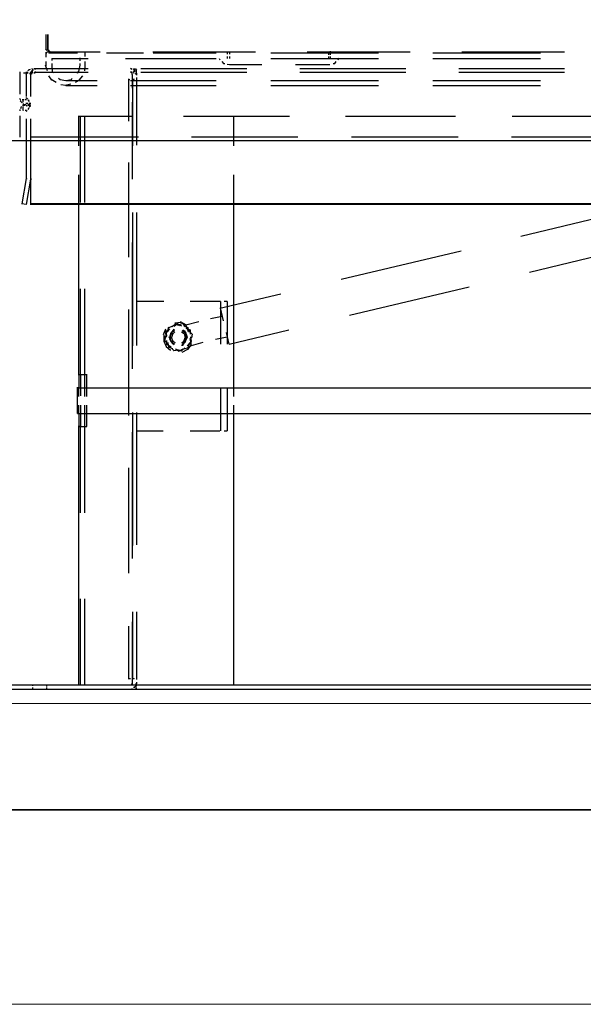
# Model space of a CAD drawing. Units: inches. Extents: x 0 to 11, y 0 to 11.2.
# Drawn here: x 1.6 to 2.3, y 0 to 1.3 of the extents above; entities that cross this region are included whole.
import ezdxf

# ---------------------------------------------------------------- set-up
doc = ezdxf.new("R2010")
doc.units = ezdxf.units.IN
doc.header["$MEASUREMENT"] = 0
doc.layers.add('Layer 1', color=7, linetype='Continuous')

# ---------------------------------------------------------------- blocks, each defined once
blk = doc.blocks.new('block 2')
at = {"layer": 'Layer 1', "lineweight": 0}
blk.add_lwpolyline([(0.55, 0.3978), (10.54, 0.3978), (10.54, 7.09), (0.55, 7.09), (0.55, 0.3978)], dxfattribs=at)
blk = doc.blocks.new('block 3')
at = {"layer": 'Layer 1', "lineweight": 0}
blk.add_lwpolyline([(0, 0), (11, 0), (11, 8.5), (0, 8.5), (0, 0)], dxfattribs=at)
blk = doc.blocks.new('block 5')
at = {"layer": 'Layer 1', "lineweight": 0}
blk.add_lwpolyline([(0, 0), (11, 0), (11, 8.5), (0, 8.5), (0, 0)], dxfattribs=at)
blk = doc.blocks.new('block 6')
at = {"layer": 'Layer 1', "lineweight": 0}
blk.add_lwpolyline([(0, 0), (11, 0), (11, 8.5), (0, 8.5), (0, 0)], dxfattribs=at)

msp = doc.modelspace()

# ---------------------------------------------------------------- linework, layer by layer
at = {"layer": 'Layer 1', "color": 7, "lineweight": 35}
msp.add_lwpolyline([(0.2569, 0.2569), (10.7431, 0.2569), (10.7431, 8.2431), (0.2569, 8.2431), (0.2569, 0.2569)], dxfattribs=at)
at = {"layer": 'Layer 1', "color": 7, "lineweight": 25}
for points in [[(1.5885, 1.2619), (1.5885, 1.2822)], [(1.5909, 1.2822), (1.5909, 1.2619)], [(1.5909, 1.2619), (1.5909, 1.2822)], [(1.5893, 1.261), (1.5877, 1.2627)], [(1.5885, 1.2619), (1.5909, 1.2619)], [(1.5885, 1.2521), (1.5885, 1.2586)], [(1.5885, 1.2578), (1.5893, 1.2578)], [(1.5909, 1.2586), (1.5893, 1.2586)], [(1.5934, 1.2594), (1.5901, 1.2619)], [(1.5901, 1.2586), (1.5901, 1.2594)], [(1.5909, 1.2619), (1.5909, 1.2627)], [(1.5909, 1.261), (1.5909, 1.2627)], [(1.5909, 1.2619), (1.5909, 1.261), (1.5918, 1.261), (1.5918, 1.2619)], [(1.5934, 1.2578), (1.5917, 1.2578)], [(1.5918, 1.261), (1.5918, 1.2602), (1.5926, 1.2602), (1.5926, 1.261)], [(1.5918, 1.2578), (1.5934, 1.2578)], [(1.5926, 1.2602), (1.5926, 1.2594), (1.6601, 1.2594)], [(1.5926, 1.2578), (1.63, 1.2578)], [(1.5934, 1.2594), (1.5934, 1.2578)], [(1.5958, 1.2505), (1.5958, 1.248)], [(1.5958, 1.2505), (1.6438, 1.2505)], [(1.6333, 1.2472), (1.6333, 1.2513)], [(1.6398, 1.2578), (1.6398, 1.2529)], [(1.6683, 1.2578), (1.7057, 1.2578)], [(1.6935, 1.2505), (1.7423, 1.2505)], [(1.7057, 1.2578), (1.7171, 1.2578)], [(1.7293, 1.2594), (1.8652, 1.2594)], [(1.7301, 1.2578), (1.7423, 1.2578)], [(1.7423, 1.2578), (1.8131, 1.2578)], [(1.7423, 1.2505), (1.8131, 1.2505)], [(1.8172, 1.2505), (1.818, 1.2488)], [(1.8278, 1.2594), (1.8278, 1.2578)], [(1.8278, 1.2578), (1.8278, 1.2562)], [(1.8278, 1.2529), (1.8278, 1.2505)], [(1.831, 1.2578), (1.831, 1.2562)], [(1.831, 1.2529), (1.831, 1.2505)], [(1.8856, 1.2578), (2.028, 1.2578)], [(1.8856, 1.2505), (2.028, 1.2505)], [(1.9336, 1.2594), (2.0695, 1.2594)], [(1.9621, 1.2553), (1.9621, 1.2586)], [(1.9621, 1.2505), (1.9621, 1.2529)], [(1.9645, 1.2578), (1.9645, 1.2602)], [(1.9645, 1.2554), (1.9645, 1.2586)], [(1.9645, 1.2505), (1.9645, 1.2529)], [(1.9743, 1.2488), (1.9759, 1.2513)], [(2.0996, 1.2578), (2.242, 1.2578)], [(2.0996, 1.2505), (2.242, 1.2505)], [(2.1379, 1.2594), (2.2738, 1.2594)], [(1.5698, 1.2366), (1.5698, 1.2374)], [(1.5901, 1.2342), (1.5877, 1.2415)], [(1.5885, 1.2407), (1.5885, 1.2464)], [(1.5958, 1.244), (1.5958, 1.2407), (1.5966, 1.2334), (1.5983, 1.2318)], [(1.6316, 1.2334), (1.6333, 1.2415)], [(1.6333, 1.2407), (1.6333, 1.244)], [(1.6398, 1.2407), (1.639, 1.2342)], [(1.6398, 1.2464), (1.6398, 1.2407)], [(1.7024, 1.2358), (1.7, 1.2374)], [(1.8205, 1.2464), (1.8229, 1.2439), (1.8245, 1.2439)], [(1.8278, 1.2431), (1.831, 1.2423)], [(1.831, 1.2423), (1.8734, 1.2423)], [(1.9181, 1.2423), (1.9621, 1.2423)], [(1.9621, 1.2423), (1.9637, 1.2423)], [(1.9678, 1.244), (1.9702, 1.244), (1.9718, 1.2464)], [(1.5543, 1.2033), (1.5543, 1.2326)], [(1.5584, 1.2317), (1.5625, 1.2317)], [(1.5633, 1.2309), (1.5616, 1.2293)], [(1.5641, 1.2326), (1.5625, 1.2309)], [(1.5625, 1.2309), (1.5625, 1.2326)], [(1.5649, 1.2309), (1.5625, 1.2309)], [(1.5649, 1.2309), (1.5625, 1.2309)], [(1.5625, 1.2293), (1.5625, 1.2301)], [(1.5625, 1.2), (1.5625, 1.2301)], [(1.5657, 1.235), (1.5641, 1.2342)], [(1.5673, 1.2358), (1.5649, 1.235)], [(1.5682, 1.2301), (1.5665, 1.2301)], [(1.5682, 1.2301), (1.5665, 1.2301)], [(1.569, 1.2326), (1.5673, 1.2309)], [(1.569, 1.2326), (1.5673, 1.2317)], [(1.569, 1.2301), (1.5673, 1.2301)], [(1.5698, 1.2301), (1.5673, 1.2301)], [(1.5681, 1.2293), (1.5681, 1.2318)], [(1.5681, 1.2), (1.5681, 1.2301)], [(1.5681, 1.2301), (1.5681, 1.2293)], [(1.5682, 1.2309), (1.569, 1.2334)], [(1.5682, 1.2301), (1.569, 1.2301)], [(1.5706, 1.2342), (1.569, 1.2342)], [(1.5698, 1.2366), (1.5698, 1.2358)], [(1.5698, 1.2366), (1.5706, 1.2366)], [(1.5714, 1.2358), (1.5698, 1.2342)], [(1.5714, 1.235), (1.5698, 1.235)], [(1.5698, 1.2334), (1.5706, 1.235)], [(1.5698, 1.2334), (1.5698, 1.2317)], [(1.5698, 1.2317), (1.5698, 1.2326)], [(1.5698, 1.2317), (1.5706, 1.2317)], [(1.5706, 1.2342), (1.5714, 1.2358)], [(1.5738, 1.2366), (1.5722, 1.2366)], [(1.5722, 1.2309), (1.5738, 1.2326)], [(1.5738, 1.2317), (1.5722, 1.2309)], [(1.6438, 1.2366), (1.573, 1.2366)], [(1.573, 1.2366), (1.5738, 1.2366)], [(1.573, 1.2366), (1.5738, 1.2366)], [(1.573, 1.2366), (1.5738, 1.2366)], [(1.6438, 1.2318), (1.573, 1.2318)], [(1.573, 1.2317), (1.5738, 1.2317)], [(1.5738, 1.2366), (1.5738, 1.2358)], [(1.5738, 1.2334), (1.5738, 1.2317)], [(1.5958, 1.222), (1.5918, 1.2277)], [(1.6048, 1.2244), (1.6072, 1.2228), (1.6145, 1.2212), (1.6219, 1.2228), (1.6227, 1.2244)], [(1.63, 1.2309), (1.6316, 1.2342)], [(1.6365, 1.2277), (1.6316, 1.222)], [(1.7024, 1.2309), (1.7, 1.2326)], [(1.7008, 1.2366), (1.7008, 1.2358)], [(1.7008, 1.2334), (1.7008, 1.2317)], [(1.7024, 1.2309), (1.7024, 1.2326)], [(1.7024, 1.2293), (1.7024, 1.2317)], [(1.7024, 1.2293), (1.7024, 1.2114)], [(1.7041, 1.2366), (1.7065, 1.2366), (1.7081, 1.235)], [(1.7041, 1.2366), (1.7041, 1.2358)], [(1.7057, 1.235), (1.7041, 1.235)], [(1.7041, 1.2334), (1.7041, 1.2318)], [(1.7041, 1.2317), (1.7049, 1.2317)], [(1.7049, 1.2334), (1.7057, 1.2358)], [(1.7065, 1.2326), (1.7049, 1.2358)], [(1.7081, 1.2293), (1.7065, 1.2309)], [(1.7065, 1.2309), (1.7081, 1.2309)], [(1.7081, 1.2334), (1.7081, 1.2358)], [(1.7081, 1.2309), (1.7081, 1.2326)], [(1.7081, 1.2309), (1.7081, 1.2293)], [(1.7081, 1.2293), (1.7081, 1.2285)], [(1.7081, 1.2252), (1.7081, 1.2228)], [(1.8538, 1.2366), (1.7138, 1.2366)], [(1.8538, 1.2318), (1.7138, 1.2318)], [(2.0638, 1.2366), (1.9238, 1.2366)], [(2.0638, 1.2318), (1.9238, 1.2318)], [(2.2738, 1.2366), (2.1338, 1.2366)], [(2.2738, 1.2318), (2.1338, 1.2318)], [(1.6015, 1.2187), (1.595, 1.2228)], [(1.6145, 1.2147), (1.608, 1.2155)], [(1.6211, 1.2163), (1.6137, 1.2147)], [(1.6145, 1.2212), (1.656, 1.2212)], [(1.6145, 1.2147), (1.656, 1.2147)], [(1.6324, 1.222), (1.6267, 1.2187)], [(1.6976, 1.1674), (1.6976, 1.2236)], [(1.6976, 1.2228), (1.6992, 1.2228)], [(1.7, 1.2212), (1.7423, 1.2212)], [(1.7, 1.2147), (1.8131, 1.2147)], [(1.7024, 1.2228), (1.7049, 1.2228)], [(1.7032, 1.1349), (1.7032, 1.2236)], [(1.7049, 1.2228), (1.7049, 1.2236)], [(1.7073, 1.2228), (1.7081, 1.2228)], [(1.7081, 1.2228), (1.7081, 1.1357)], [(1.7423, 1.2212), (1.8131, 1.2212)], [(1.8856, 1.2212), (2.028, 1.2212)], [(1.8856, 1.2147), (2.028, 1.2147)], [(2.0996, 1.2212), (2.242, 1.2212)], [(2.0996, 1.2147), (2.242, 1.2147)], [(1.5641, 1.1968), (1.5616, 1.1984)], [(1.5551, 1.1951), (1.5535, 1.1976)], [(1.5559, 1.1927), (1.5543, 1.1943)], [(1.5568, 1.1919), (1.5551, 1.1935)], [(1.5551, 1.1845), (1.5559, 1.187)], [(1.5559, 1.1862), (1.5559, 1.187)], [(1.5592, 1.1959), (1.5568, 1.1959)], [(1.5576, 1.1959), (1.5576, 1.1927)], [(1.5616, 1.1894), (1.5576, 1.1894)], [(1.5576, 1.1878), (1.5584, 1.1894)], [(1.5576, 1.187), (1.5576, 1.1821), (1.5584, 1.1821)], [(1.5584, 1.1894), (1.5584, 1.1911)], [(1.5584, 1.1894), (1.5584, 1.1886)], [(1.5584, 1.1886), (1.5608, 1.1886)], [(1.5625, 1.1959), (1.5608, 1.1959)], [(1.5641, 1.1911), (1.5616, 1.1911)], [(1.5625, 1.1911), (1.5625, 1.1902)], [(1.5625, 1.1886), (1.5625, 1.1878), (1.5633, 1.1878)], [(1.5673, 1.1894), (1.5641, 1.1894)], [(1.5641, 1.1886), (1.5673, 1.1886)], [(1.5665, 1.1935), (1.5649, 1.1959)], [(1.5657, 1.1951), (1.5657, 1.1959)], [(1.5673, 1.1902), (1.5657, 1.1919)], [(1.5657, 1.1837), (1.5657, 1.1853)], [(1.5681, 1.1911), (1.5665, 1.1911)], [(1.5665, 1.1862), (1.5673, 1.1886)], [(1.5665, 1.1878), (1.5681, 1.1878)], [(1.5673, 1.1894), (1.5673, 1.1911)], [(1.5673, 1.1878), (1.5673, 1.1886)], [(1.7024, 1.1927), (1.7024, 1.174)], [(1.5543, 1.1813), (1.5543, 1.1829)], [(1.5543, 1.1463), (1.5543, 1.1748)], [(1.5608, 1.1821), (1.5625, 1.1821)], [(1.5624, 1.1805), (1.5633, 1.1821)], [(1.5649, 1.1829), (1.5657, 1.1845)], [(1.6316, 1.1349), (1.6316, 1.1748)], [(1.6316, 1.174), (1.6325, 1.174)], [(1.6341, 1.06), (1.6341, 1.1748)], [(1.6349, 1.174), (1.6365, 1.174)], [(1.6365, 1.174), (1.7024, 1.174)], [(1.6398, 1.06), (1.6398, 1.1748)], [(1.7024, 1.174), (1.7024, 1.0909)], [(1.77, 1.174), (1.8367, 1.174)], [(1.8367, 1.1349), (1.8367, 1.1748)], [(1.8367, 1.174), (1.91, 1.174)], [(1.984, 1.174), (2.1297, 1.174)], [(2.2046, 1.174), (2.3503, 1.174)], [(1.5625, 1.1414), (1.5625, 1.1707)], [(1.5681, 1.1414), (1.5681, 1.1707)], [(1.7106, 1.1463), (1.569, 1.1463)], [(1.9214, 1.1463), (1.7806, 1.1463)], [(2.133, 1.1463), (1.9922, 1.1463)], [(2.3446, 1.1463), (2.2038, 1.1463)], [(4.3874, 1.1414), (1.4274, 1.1414)], [(1.5625, 1.0918), (1.5625, 1.1422)], [(1.5681, 1.0918), (1.5681, 1.1422)], [(1.6976, 1.0576), (1.6976, 1.1129)], [(1.6316, 1.0576), (1.6316, 1.0966)], [(1.8367, 1.0576), (1.8367, 1.0966)], [(1.5568, 1.0584), (1.5625, 1.0918)], [(1.5625, 1.0918), (1.5625, 1.0909)], [(1.5625, 1.0576), (1.5682, 1.0909)], [(1.5681, 1.0584), (1.5681, 1.0926)], [(1.5681, 1.0918), (1.5681, 1.0926)], [(1.5682, 1.0918), (1.5682, 1.0901)], [(1.5625, 1.0576), (1.5559, 1.0584)], [(4.3093, 1.0584), (1.5673, 1.0584)], [(4.3093, 1.0576), (1.5673, 1.0576)], [(1.5681, 1.0576), (1.5681, 1.0592)], [(1.6316, 0.8321), (1.6316, 1.0584)], [(1.6976, 0.9876), (1.6976, 1.0584)], [(1.8367, 0.815), (1.8367, 1.0584)], [(1.7032, 0.8704), (1.7032, 1.047)], [(1.7081, 1.047), (1.7081, 0.8712)], [(2.3755, 1.0535), (2.216, 1.0152)], [(1.7024, 1.0071), (1.7024, 0.8403)], [(2.2274, 0.9681), (2.3861, 1.0063)], [(2.137, 0.9957), (1.9783, 0.9583)], [(1.6341, 0.8321), (1.6341, 0.9461)], [(1.6398, 0.8321), (1.6398, 0.9461)], [(1.8986, 0.9388), (1.818, 0.92)], [(1.9897, 0.9111), (2.1476, 0.9485)], [(1.7439, 0.929), (1.7073, 0.929)], [(1.8148, 0.929), (1.7789, 0.929)], [(1.8188, 0.929), (1.8139, 0.929)], [(1.8188, 0.929), (1.8188, 0.8728)], [(1.8278, 0.929), (1.8237, 0.929)], [(1.8278, 0.929), (1.8278, 0.8728)], [(1.6976, 0.7784), (1.6976, 0.9184)], [(1.8229, 0.9037), (1.8188, 0.9208)], [(1.7594, 0.8989), (1.7545, 0.8956)], [(1.7578, 0.8964), (1.7627, 0.9005)], [(1.7667, 0.9013), (1.7586, 0.9005)], [(1.7651, 0.8972), (1.7586, 0.8997)], [(1.7594, 0.9005), (1.7602, 0.9005)], [(1.7627, 0.8981), (1.7692, 0.9005)], [(1.7627, 0.8997), (1.7676, 0.8972)], [(1.7741, 0.8981), (1.7659, 0.9021)], [(1.7692, 0.8997), (1.7724, 0.8956)], [(1.7903, 0.9021), (1.7732, 0.8981)], [(1.7765, 0.8891), (1.7733, 0.8989)], [(1.8213, 0.9095), (1.8058, 0.9062)], [(1.7464, 0.8924), (1.7431, 0.885)], [(1.7505, 0.8907), (1.7456, 0.8867)], [(1.7464, 0.8867), (1.7472, 0.8818)], [(1.7472, 0.8899), (1.7521, 0.8932)], [(1.748, 0.8834), (1.7472, 0.8907)], [(1.7488, 0.8891), (1.7505, 0.8956)], [(1.7505, 0.8948), (1.7562, 0.8972)], [(1.7521, 0.8818), (1.7537, 0.8883)], [(1.7521, 0.8818), (1.7537, 0.8883)], [(1.7529, 0.8842), (1.7562, 0.8907)], [(1.7529, 0.8842), (1.7562, 0.8907)], [(1.7537, 0.8875), (1.7578, 0.8924)], [(1.7537, 0.8875), (1.7578, 0.8924)], [(1.7545, 0.8818), (1.7562, 0.8875)], [(1.7578, 0.8915), (1.7562, 0.8907)], [(1.7562, 0.8899), (1.7578, 0.8899)], [(1.7562, 0.8899), (1.7578, 0.8899)], [(1.7562, 0.8867), (1.7586, 0.8891)], [(1.7578, 0.8915), (1.7586, 0.8915)], [(1.7676, 0.8891), (1.7708, 0.8867), (1.7724, 0.8818)], [(1.7684, 0.8907), (1.7724, 0.8875), (1.7741, 0.8818)], [(1.7684, 0.8907), (1.7724, 0.8875), (1.7741, 0.8818)], [(1.7692, 0.8915), (1.7733, 0.8875), (1.7749, 0.8818)], [(1.7765, 0.894), (1.7708, 0.8964)], [(1.7708, 0.8907), (1.7732, 0.8875)], [(1.7732, 0.894), (1.7789, 0.8916)], [(1.7732, 0.8875), (1.7749, 0.8818)], [(1.7781, 0.8883), (1.7757, 0.8948)], [(1.7773, 0.8907), (1.7814, 0.8859)], [(1.7789, 0.8916), (1.7789, 0.8858)], [(1.7814, 0.8859), (1.7806, 0.881)], [(1.8302, 0.8728), (1.827, 0.8883)], [(1.8302, 0.8728), (1.9092, 0.8915)], [(1.7439, 0.885), (1.7439, 0.8769), (1.7472, 0.8696), (1.7529, 0.8647), (1.7529, 0.8655)], [(1.7496, 0.8728), (1.7448, 0.8777)], [(1.7456, 0.8769), (1.7464, 0.8834)], [(1.7537, 0.8688), (1.7472, 0.8728)], [(1.748, 0.872), (1.748, 0.8777)], [(1.7488, 0.8753), (1.7505, 0.8688), (1.7553, 0.8671)], [(1.7537, 0.8761), (1.7513, 0.8826)], [(1.7537, 0.8761), (1.7513, 0.8826)], [(1.7562, 0.8736), (1.7521, 0.8793)], [(1.7562, 0.8736), (1.7521, 0.8793)], [(1.7529, 0.8785), (1.7529, 0.885)], [(1.7529, 0.8785), (1.7529, 0.885)], [(1.7562, 0.8728), (1.7529, 0.8769)], [(1.7578, 0.872), (1.7529, 0.8769)], [(1.7562, 0.8761), (1.7537, 0.8826)], [(1.7594, 0.8745), (1.7553, 0.8769)], [(1.7586, 0.8728), (1.7553, 0.8745)], [(1.7586, 0.8728), (1.7553, 0.8745)], [(1.7708, 0.8761), (1.7676, 0.8745)], [(1.7732, 0.8761), (1.7684, 0.8712)], [(1.7724, 0.8761), (1.7684, 0.8728)], [(1.7733, 0.8761), (1.7684, 0.872)], [(1.7724, 0.8761), (1.7684, 0.8728)], [(1.7724, 0.8818), (1.77, 0.8761)], [(1.7741, 0.8818), (1.7716, 0.8761)], [(1.7741, 0.8818), (1.7716, 0.8761)], [(1.7749, 0.8818), (1.7724, 0.8761)], [(1.7749, 0.8818), (1.7724, 0.8761)], [(1.7798, 0.8736), (1.7749, 0.8704)], [(1.7781, 0.8736), (1.7757, 0.8679)], [(1.7765, 0.872), (1.7806, 0.8769)], [(1.7806, 0.8712), (1.7789, 0.8802)], [(1.7806, 0.8761), (1.7798, 0.8826)], [(1.7798, 0.8793), (1.7798, 0.8736)], [(1.7806, 0.8712), (1.796, 0.8753)], [(1.8123, 0.8793), (1.8278, 0.8826)], [(1.7578, 0.8639), (1.7537, 0.8679)], [(1.7643, 0.8647), (1.757, 0.8639)], [(1.7643, 0.8631), (1.7594, 0.8663)], [(1.7618, 0.8655), (1.7676, 0.8639)], [(1.7692, 0.8663), (1.7635, 0.8631)], [(1.7692, 0.8712), (1.7675, 0.8712)], [(1.7676, 0.8639), (1.7716, 0.8679)], [(1.7684, 0.8622), (1.7757, 0.8663)], [(1.7692, 0.872), (1.77, 0.872)], [(1.7765, 0.8679), (1.77, 0.8663)], [(1.7757, 0.8655), (1.7806, 0.872)], [(1.6365, 0.8321), (1.6308, 0.8321)], [(1.6316, 0.8321), (1.6316, 0.815)], [(1.6341, 0.8321), (1.6341, 0.8045)], [(1.6422, 0.8321), (1.6357, 0.8321)], [(1.6398, 0.815), (1.6398, 0.8329)], [(1.6422, 0.815), (1.6422, 0.833)], [(1.63, 0.7809), (1.63, 0.8159)], [(1.63, 0.815), (4.2474, 0.815)], [(1.6316, 0.8036), (1.6316, 0.8159)], [(1.6398, 0.8036), (1.6398, 0.8159)], [(1.6422, 0.8036), (1.6422, 0.8159)], [(1.8188, 0.815), (1.8188, 0.7581)], [(1.8278, 0.815), (1.8278, 0.7581)], [(1.8367, 0.8036), (1.8367, 0.8159)], [(1.6316, 0.7809), (1.6316, 0.7923)], [(1.6341, 0.7923), (1.6341, 0.7638)], [(1.6398, 0.7809), (1.6398, 0.7923)], [(1.6398, 0.7638), (1.6398, 0.7817)], [(1.6422, 0.7809), (1.6422, 0.7923)], [(1.6422, 0.7638), (1.6422, 0.7817)], [(1.7032, 0.6067), (1.7032, 0.7825)], [(1.7081, 0.7825), (1.7081, 0.6075)], [(1.8367, 0.7809), (1.8367, 0.7923)], [(1.8367, 0.4219), (1.8367, 0.7817)], [(1.63, 0.7809), (4.2474, 0.7809)], [(1.6316, 0.7809), (1.6316, 0.7638)], [(1.6316, 0.4219), (1.6316, 0.7646)], [(1.6316, 0.7638), (1.6365, 0.7638)], [(1.6341, 0.6498), (1.6341, 0.7646)], [(1.6365, 0.7638), (1.6422, 0.7638)], [(1.6398, 0.6498), (1.6398, 0.7646)], [(1.7024, 0.7564), (1.7024, 0.5896)], [(1.7081, 0.7581), (1.7431, 0.7581)], [(1.7789, 0.7581), (1.8148, 0.7581)], [(1.8148, 0.7581), (1.818, 0.7581)], [(1.8237, 0.7581), (1.8278, 0.7581)], [(1.6976, 0.5701), (1.6976, 0.7092)], [(1.6341, 0.4219), (1.6341, 0.5359)], [(1.6398, 0.4219), (1.6398, 0.5359)], [(1.7032, 0.4301), (1.7032, 0.5188)], [(1.7081, 0.5188), (1.7081, 0.4301)], [(1.6976, 0.4301), (1.6976, 0.5001)], [(1.7024, 0.5058), (1.7024, 0.4219)], [(1.7, 0.4301), (1.6967, 0.4301)], [(1.7049, 0.4301), (1.7024, 0.4301)], [(1.7049, 0.4301), (1.7049, 0.4309)], [(1.7073, 0.4301), (1.7081, 0.4301)], [(1.7081, 0.4301), (1.7081, 0.4293)], [(4.3654, 0.4219), (1.5104, 0.4219)], [(1.5706, 0.4219), (1.5706, 0.4211)], [(1.5706, 0.4187), (1.5706, 0.4163)], [(1.5893, 0.4203), (1.5893, 0.4228)], [(1.5893, 0.4163), (1.5893, 0.4187)], [(1.7016, 0.4228), (1.7, 0.4219)], [(1.7024, 0.4171), (1.7, 0.4162)], [(1.7024, 0.4236), (1.7024, 0.4244)], [(1.7057, 0.4187), (1.7041, 0.4187)], [(1.7065, 0.4203), (1.7049, 0.4187)], [(1.7081, 0.4236), (1.7065, 0.4228)], [(1.7073, 0.4203), (1.7073, 0.4228)], [(1.7073, 0.4163), (1.7073, 0.4187)], [(1.7081, 0.426), (1.7081, 0.4236)], [(1.7081, 0.4219), (1.7081, 0.4244)], [(1.7081, 0.4203), (1.7081, 0.4228)], [(1.7081, 0.4163), (1.7081, 0.4187)], [(4.3654, 0.4163), (1.5104, 0.4163)]]:
    msp.add_lwpolyline(points, dxfattribs=at)
msp.add_open_spline([(1.5918, 1.2602), (1.5918, 1.2602), (1.5918, 1.2586), (1.5918, 1.2586), (1.5918, 1.2586), (1.5918, 1.2602), (1.5918, 1.2602)], degree=3, knots=[0, 0, 0, 0, 1, 1, 1, 2, 2, 2, 2], dxfattribs=at)

# ---------------------------------------------------------------- block references
at = {"layer": 'Layer 1'}
for name in ['block 3', 'block 5', 'block 6', 'block 2']:
    msp.add_blockref(name, (0, 0), dxfattribs=at)

doc.saveas('drawing.dxf')
